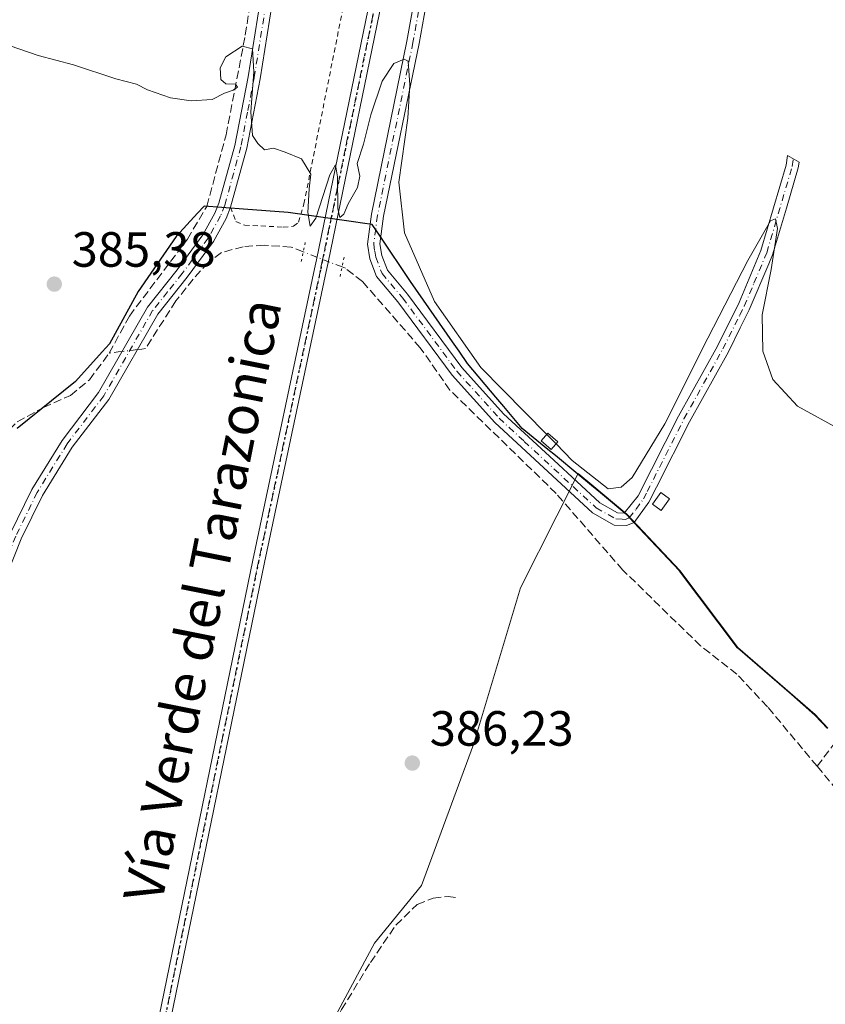
# Model space of a CAD drawing. Units: metres. Extents: x 608733 to 612222, y 4645993 to 4648359.
# Drawn here: x 609832 to 609995, y 4646769 to 4646969 of the extents above; entities that cross this region are included whole.
import ezdxf
from ezdxf.enums import TextEntityAlignment as Align

# ---------------------------------------------------------------- set-up
doc = ezdxf.new("R2010")
doc.units = ezdxf.units.M
doc.header["$MEASUREMENT"] = 0
for name, pattern in [('DGN Style 2', [1.6480167562047852, 0.988810053722871, -0.6592067024819142]), ('DGN Style 3', [2.307223458686699, 1.648016756204785, -0.6592067024819142]), ('DGN Style 4', [2.6384748266838614, 1.318413404963828, -0.6592067024819142, 0.001648016756204785, -0.6592067024819142]), ('DGN Style 5', [1.1536117293433497, 0.4944050268614355, -0.6592067024819142])]:
    doc.linetypes.add(name, pattern=pattern)
for name, color, linetype, lineweight in [('Alambrada', 7, 'DGN Style 2', 0), ('Camino Cxs', 7, 'Continuous', 0), ('Camino eje', 30, 'DGN Style 4', 13), ('Comarca', 135, 'Continuous', 13), ('Comarca CxS', 21, 'Continuous', 0), ('Comunidad autónoma', 142, 'Continuous', 30), ('Comunidad Autónoma CxS', 142, 'Continuous', 0), ('Corriente artificial lineal', 4, 'DGN Style 3', 13), ('Corriente artificial lineal oculto', 135, 'DGN Style 4', 13), ('Cultivos herbáceos CxS', 92, 'Continuous', 0), ('Curva de nivel normal', 30, 'Continuous', 0), ('Edificación ligera Cxs', 1, 'Continuous', 0), ('Huerta CxS', 92, 'Continuous', 0), ('Municipio', 91, 'Continuous', 13), ('Municipio CxS', 4, 'Continuous', 0), ('Pista no pavimentada Cxs', 111, 'Continuous', 0), ('Pista no pavimentada eje', 91, 'DGN Style 4', 0), ('Provincia', 7, 'Continuous', 0), ('Provincia CxS', 1, 'Continuous', 0), ('Puente lineal', 2, 'DGN Style 5', 0), ('Punto de cota en terreno', 7, 'Continuous', 0), ('Ruta', 7, 'DGN Style 5', 30), ('Rótulo de punto de cota en terreno', 7, 'Continuous', 0), ('Texto cartográfico', 7, 'Continuous', 0), ('Vegetación y arbolados urbanos CxS', 151, 'Continuous', 0)]:
    doc.layers.add(name, color=color, linetype=linetype, lineweight=lineweight)
doc.styles.add('Style-Arial', font='txt')

# ---------------------------------------------------------------- blocks, each defined once
blk = doc.blocks.new('5PATER')
at = {"layer": 'Vegetación y arbolados urbanos CxS', "linetype": 'Continuous', "lineweight": 0}
h = blk.add_hatch(color=51, dxfattribs=at)
edge = h.paths.add_edge_path()
edge.add_ellipse((0, 0), major_axis=(-0.1095731443231308, -0.1110710700762829), ratio=0.9994222409660322, start_angle=0, end_angle=360)

msp = doc.modelspace()

# ---------------------------------------------------------------- linework, layer by layer
at = {"layer": 'Alambrada', "color": 7, "linetype": 'DGN Style 2', "lineweight": 0}
msp.add_polyline3d([(609874.4801000003, 4646930.780099999, 385.8537000000069), (609875.5301000001, 4646927.860099999, 386.2112999999954), (609877.3201000001, 4646927.140100001, 386.8730999999971), (609885.1401000004, 4646926.7601, 388.7620000000024), (609887.2301000003, 4646926.920100001, 388.9704000000056), (609888.2100999998, 4646927.7301, 388.1928000000044), (609889.3201000001, 4646931.460100001, 385.7399000000005), (609902.3201000001, 4646996.4901, 384.8099999999977), (609902.2801000001, 4646997.640100001, 384.8231999999989), (609901.8501000004, 4646998.450099999, 384.7746999999945), (609899.8101000005, 4646999.210100001, 384.7400999999954), (609886.8101000005, 4647000.140100001, 384.9936000000016)], dxfattribs=at)
at = {"layer": 'Camino Cxs', "color": 7, "linetype": 'Continuous', "lineweight": 0}
for points in [[(609820.8000999996, 4646842.2301, 387.5482999999949), (609829.7801000001, 4646864.610099999, 386.7388000000064), (609834.1801000005, 4646873.5801, 386.7081999999937), (609840.3101000005, 4646883.540100001, 386.8024000000005), (609847.7200999996, 4646893.2401, 386.582699999999), (609857.6401000004, 4646910.540100001, 386.320200000002), (609863.6700999998, 4646918.110099999, 387.2174999999988), (609868.8601000002, 4646925.200099999, 386.8185999999987), (609871.3000999996, 4646929.5601, 386.0776999999944), (609872.1001000004, 4646931.5801, 385.9833000000072), (609875.3201000001, 4646943.300100001, 393.3291000000027), (609878.0201000003, 4646957.2401, 390.4389999999985), (609880.3701, 4646972.050100001, 390.2217999999993), (609888.9200999998, 4647033.290100001, 384.5457000000025), (609891.8800999997, 4647058.870100001, 384.2393000000012), (609893.9301000005, 4647086.920100001, 384.6227999999974), (609894.0401, 4647095.3301, 384.4162999999971), (609893.0601000005, 4647106.610099999, 384.2758999999933), (609891.4001000002, 4647115.8101, 385.9426999999997), (609889.6001000004, 4647130.2601, 385.7333000000072), (609888.9700999996, 4647132.210100001, 384.9124000000011), (609887.4901000002, 4647134.420100001, 383.8347000000067)], [(609915.7301000003, 4646981.0801, 387.4127000000008), (609912.6501000002, 4646963.940099999, 386.3095999999932), (609905.4700999996, 4646928.950099999, 386.3078999999998), (609904.7200999996, 4646923.340100001, 386.3598000000056), (609905.0900999998, 4646921.0001, 386.1285000000062), (609906.2401000002, 4646918.0101, 385.8084999999992), (609910.3300999999, 4646913.1601, 386.0617000000057), (609921.3101000005, 4646898.3201, 389.6239999999962), (609929.7600999996, 4646888.920100001, 385.7213000000047), (609939.9401000004, 4646879.5101, 386.1782999999996), (609949.3101000005, 4646870.860099999, 385.4171999999962), (609952.9001000002, 4646868.840100001, 385.6803999999975), (609954.2401000002, 4646868.780099999, 385.9637999999977), (609957.0601000005, 4646872.3101, 385.6269000000029), (609965.2401000002, 4646888.450099999, 385.7982000000048), (609973.1201, 4646902.6501, 385.3546999999962), (609977.5301000001, 4646911.470100001, 385.3453000000009), (609981.9401000004, 4646921.9901, 385.2072000000044), (609987.0500999996, 4646939.3201, 385.084600000002), (609987.3251, 4646941.2601, 385.0344999999944), (609989.6599000003, 4646939.919299999, 385.1162999999942), (609989.5000999998, 4646938.790100001, 385.1089999999967), (609987.0900999998, 4646930.620100001, 385.0421999999962), (609984.3000999996, 4646921.1501, 385.0791000000027), (609983.5301000001, 4646919.300100001, 385.1122000000032), (609979.5800999999, 4646909.970100001, 385.4737000000023), (609977.7600999996, 4646906.3201, 385.3856999999989), (609975.3300999999, 4646901.4801, 385.4419999999955), (609967.4501, 4646887.280099999, 385.8463999999949), (609960.7401000002, 4646874.040100001, 386.472299999994), (609959.2001, 4646871.0101, 386.5446999999986), (609956.2301000003, 4646866.9101, 386.7195000000065), (609954.7001, 4646866.2501, 386.4857999999949), (609952.1901000004, 4646866.370100001, 386.0341000000044), (609947.8300999999, 4646868.8201, 385.6781999999948), (609927.9801000003, 4646887.1601, 385.6664000000019), (609919.3701, 4646896.7401, 391.7228000000032), (609908.3701, 4646911.610099999, 386.848800000007), (609904.0601000005, 4646916.720100001, 386.0874999999942), (609902.6601, 4646920.350099999, 386.5010000000038), (609902.2001, 4646923.3201, 387.0117000000027), (609903.0100999996, 4646929.370100001, 387.0527000000002), (609910.2001, 4646964.4101, 387.8699000000051), (609913.2801000001, 4646981.5701, 387.4863999999943)], [(609915.7301000003, 4646981.0801, 387.4127000000008), (609912.6501000002, 4646963.940099999, 386.3095999999932), (609905.4700999996, 4646928.950099999, 386.3078999999998), (609904.7200999996, 4646923.340100001, 386.3598000000056), (609905.0900999998, 4646921.0001, 386.1285000000062), (609906.2401000002, 4646918.0101, 385.8084999999992), (609910.3300999999, 4646913.1601, 386.0617000000057), (609921.3101000005, 4646898.3201, 389.6239999999962), (609929.7600999996, 4646888.920100001, 385.7213000000047), (609939.9401000004, 4646879.5101, 386.1782999999996), (609949.3101000005, 4646870.860099999, 385.4171999999962), (609952.9001000002, 4646868.840100001, 385.6803999999975), (609954.2401000002, 4646868.780099999, 385.9637999999977), (609957.0601000005, 4646872.3101, 385.6269000000029), (609965.2401000002, 4646888.450099999, 385.7982000000048), (609973.1201, 4646902.6501, 385.3546999999962), (609977.5301000001, 4646911.470100001, 385.3453000000009), (609981.9401000004, 4646921.9901, 385.2072000000044), (609987.0500999996, 4646939.3201, 385.084600000002), (609987.3251, 4646941.2601, 385.0344999999944), (609989.6599000003, 4646939.919299999, 385.1162999999942), (609989.5000999998, 4646938.790100001, 385.1089999999967), (609987.0900999998, 4646930.620100001, 385.0421999999962), (609984.3000999996, 4646921.1501, 385.0791000000027), (609983.5301000001, 4646919.300100001, 385.1122000000032), (609979.5800999999, 4646909.970100001, 385.4737000000023), (609977.7600999996, 4646906.3201, 385.3856999999989), (609975.3300999999, 4646901.4801, 385.4419999999955), (609967.4501, 4646887.280099999, 385.8463999999949), (609960.7401000002, 4646874.040100001, 386.472299999994), (609959.2001, 4646871.0101, 386.5446999999986), (609956.2301000003, 4646866.9101, 386.7195000000065), (609954.7001, 4646866.2501, 386.4857999999949), (609952.1901000004, 4646866.370100001, 386.0341000000044), (609947.8300999999, 4646868.8201, 385.6781999999948), (609927.9801000003, 4646887.1601, 385.6664000000019), (609919.3701, 4646896.7401, 391.7228000000032), (609908.3701, 4646911.610099999, 386.848800000007), (609904.0601000005, 4646916.720100001, 386.0874999999942), (609902.6601, 4646920.350099999, 386.5010000000038), (609902.2001, 4646923.3201, 387.0117000000027), (609903.0100999996, 4646929.370100001, 387.0527000000002), (609910.2001, 4646964.4101, 387.8699000000051), (609913.2801000001, 4646981.5701, 387.4863999999943)], [(609805.9501, 4646759.970100001, 387.4492000000027), (609807.0100999996, 4646777.770099999, 387.459799999997), (609809.0301000001, 4646792.270099999, 387.376099999994), (609816.7401000002, 4646820.9901, 387.4018999999971), (609818.4600999998, 4646829.380100001, 387.383600000001), (609818.5900999998, 4646830.850099999, 387.3632999999973), (609818.2301000003, 4646834.880100001, 387.3061000000016), (609820.8000999996, 4646842.2301, 387.5482999999949), (609829.7801000001, 4646864.610099999, 386.7388000000064), (609834.1801000005, 4646873.5801, 386.7081999999937), (609840.3101000005, 4646883.540100001, 386.8024000000005), (609847.7200999996, 4646893.2401, 386.582699999999), (609857.6401000004, 4646910.540100001, 386.320200000002), (609863.6700999998, 4646918.110099999, 387.2174999999988), (609868.8601000002, 4646925.200099999, 386.8185999999987), (609871.3000999996, 4646929.5601, 386.0776999999944), (609872.1001000004, 4646931.5801, 385.9833000000072), (609875.3201000001, 4646943.300100001, 393.3291000000027), (609878.0201000003, 4646957.2401, 390.4389999999985), (609880.3701, 4646972.050100001, 390.2217999999993)], [(609882.8400999998, 4646971.6801, 388.317200000005), (609880.4801000003, 4646956.8101, 387.809500000003), (609877.7600999996, 4646942.7301, 392.4434999999939), (609874.4801000003, 4646930.790100001, 385.852899999998), (609873.5701000001, 4646928.4901, 385.9535999999935), (609870.9700999996, 4646923.850099999, 386.719299999997), (609865.6601, 4646916.590100001, 386.8399000000064), (609859.7100999998, 4646909.130100001, 386.4416000000056), (609849.8000999996, 4646891.850099999, 386.4159999999974), (609842.3701, 4646882.130100001, 386.5301999999938), (609836.3701, 4646872.380100001, 386.475900000005), (609832.0601000005, 4646863.590100001, 386.5532999999996), (609822.7701000003, 4646840.4301, 386.8313000000053), (609821.5601000005, 4646835.950099999, 386.9297999999981), (609820.9301000005, 4646829.020099999, 387.0874999999942), (609819.1700999998, 4646820.420100001, 387.1597000000039), (609811.4801000003, 4646791.770099999, 387.269100000005), (609809.5000999998, 4646777.520099999, 387.3300000000018), (609808.4501, 4646759.890100001, 387.4412000000011)], [(609882.8400999998, 4646971.6801, 388.317200000005), (609880.4801000003, 4646956.8101, 387.809500000003), (609877.7600999996, 4646942.7301, 392.4434999999939), (609874.4801000003, 4646930.790100001, 385.852899999998), (609873.5701000001, 4646928.4901, 385.9535999999935), (609870.9700999996, 4646923.850099999, 386.719299999997), (609865.6601, 4646916.590100001, 386.8399000000064), (609859.7100999998, 4646909.130100001, 386.4416000000056), (609849.8000999996, 4646891.850099999, 386.4159999999974), (609842.3701, 4646882.130100001, 386.5301999999938), (609836.3701, 4646872.380100001, 386.475900000005), (609832.0601000005, 4646863.590100001, 386.5532999999996), (609822.7701000003, 4646840.4301, 386.8313000000053), (609821.5601000005, 4646835.950099999, 386.9297999999981), (609820.9301000005, 4646829.020099999, 387.0874999999942), (609819.1700999998, 4646820.420100001, 387.1597000000039), (609811.4801000003, 4646791.770099999, 387.269100000005), (609809.5000999998, 4646777.520099999, 387.3300000000018), (609808.4501, 4646759.890100001, 387.4412000000011)]]:
    msp.add_polyline3d(points, dxfattribs=at)
at = {"layer": 'Camino eje', "color": 30, "linetype": 'DGN Style 4', "lineweight": 13}
for points in [[(609890.1983000003, 4647135.562100001, 384.6487999999954), (609892.6350999996, 4647116.0001, 385.3776999999973), (609894.3000999996, 4647106.7751, 384.2795999999944), (609895.2901, 4647095.3751, 384.4036000000052), (609895.1801000005, 4647086.8651, 384.4296000000031), (609893.1250999998, 4647058.7501, 384.2375000000029), (609890.1601, 4647033.130100001, 384.4559000000008), (609883.5950999996, 4646986.100099999, 384.9548999999971), (609881.6051000003, 4646971.8651, 389.2750999999989), (609879.2500999998, 4646957.0251, 389.1257000000041), (609877.9001000002, 4646950.0551, 391.2581999999966), (609876.5401, 4646943.015100001, 393.0123000000021), (609873.2901, 4646931.1851, 385.8932000000059), (609872.4351000005, 4646929.0251, 385.8871000000072), (609869.9151, 4646924.5251, 386.7399000000005), (609864.6651, 4646917.350099999, 386.999100000001), (609861.6901000004, 4646913.620100001, 386.5532999999996), (609858.6750999996, 4646909.835100001, 386.3855999999942), (609848.7600999996, 4646892.545100001, 386.5301999999938), (609841.3400999998, 4646882.835100001, 386.6445999999996), (609835.2751000002, 4646872.9801, 386.5761999999959), (609830.9200999998, 4646864.100099999, 386.6413999999932), (609821.7851, 4646841.3301, 387.0951999999961), (609821.0705000004, 4646838.016100001, 387.005799999999)], [(609914.5050999997, 4646981.325099999, 387.4152000000031), (609911.4250999996, 4646964.175100001, 387.0513999999966), (609904.2401000002, 4646929.1601, 386.6935999999987), (609903.4600999998, 4646923.3301, 386.6552999999985), (609903.6901000004, 4646921.845100001, 386.4419999999955), (609903.8750999998, 4646920.675100001, 386.3206000000064), (609905.1501000002, 4646917.3651, 385.934699999998), (609909.3501000004, 4646912.3851, 386.2228000000032), (609920.3400999998, 4646897.530099999, 390.9658000000054), (609928.8701, 4646888.040100001, 385.6527999999962), (609933.9600999998, 4646883.335100001, 386.2768999999971), (609943.8850999996, 4646874.165100001, 385.5323999999964), (609948.5701000001, 4646869.840100001, 385.5434999999998), (609952.5450999998, 4646867.6051, 385.730899999995), (609953.8000999996, 4646867.545100001, 386.0510999999969), (609954.4700999996, 4646867.515100001, 386.2238999999972), (609955.2351000002, 4646867.845100001, 386.351800000004), (609956.6451000003, 4646869.610099999, 386.2563999999985), (609958.1300999997, 4646871.6601, 386.047900000005), (609958.9001000002, 4646873.175100001, 386.017200000002), (609966.3450999996, 4646887.8651, 385.7957000000025), (609974.2251000004, 4646902.065099999, 385.3632000000071), (609975.4401000004, 4646904.485099999, 385.5206999999937), (609977.6451000003, 4646908.895099999, 385.3652000000002), (609978.5551000005, 4646910.720100001, 385.3987000000052), (609980.5301000001, 4646915.3851, 385.3806000000041), (609982.7351000002, 4646920.645099999, 385.1279000000068), (609983.1201, 4646921.5701, 385.1101999999955), (609988.2751000002, 4646939.0551, 385.0629999999946), (609988.4924999997, 4646940.5897, 385.0687000000034)]]:
    msp.add_polyline3d(points, dxfattribs=at)
at = {"layer": 'Comarca', "color": 135, "linetype": 'Continuous', "lineweight": 13, "flags": 128}
msp.add_lwpolyline([(609995.436000001, 4646825.157000001), (609992.8590000002, 4646827.874), (609988.104000002, 4646832.006999998), (609977.1890000015, 4646841.494000004), (609965.4280000012, 4646857.070999999), (609956.1400000016, 4646866.979999999), (609954.7390000015, 4646868.474000001), (609949.4060000019, 4646872.920000002), (609947.6119999997, 4646874.415000001), (609944.8530000005, 4646876.715), (609940.2870000012, 4646880.449000001), (609938.7780000012, 4646881.683), (609933.5580000022, 4646885.952000001), (609929.8260000017, 4646890.384000001), (609928.2370000014, 4646892.271000001), (609922.4650000003, 4646899.126999998), (609920.7550000004, 4646901.590999999), (609919.4320000008, 4646903.497000001), (609910.9440000014, 4646915.722999998), (609904.7540000001, 4646924.940000001), (609903.1730000009, 4646927.293999998), (609901.201000002, 4646927.575), (609899.3900000004, 4646927.833000001), (609886.1280000015, 4646929.723999999), (609877.0750000004, 4646930.409000002), (609873.4749999996, 4646930.681), (609872.7019999999, 4646930.739999999), (609869.0980000016, 4646931.012000003), (609867.7690000006, 4646929.556000002), (609863.4670000003, 4646924.841000002), (609855.7450000001, 4646913.691000001), (609849.9180000017, 4646903.074999998), (609848.4700000008, 4646901.479000002), (609843.0370000007, 4646895.492000002), (609831.2309999996, 4646885.936000001)], dxfattribs=at)
at = {"layer": 'Comarca CxS', "color": 21, "linetype": 'Continuous', "lineweight": 0, "flags": 128}
msp.add_lwpolyline([(609995.4360000005, 4646825.156999999), (609992.8589999997, 4646827.874), (609988.1039999992, 4646832.006999999), (609977.189000001, 4646841.494000002), (609965.4280000007, 4646857.071), (609956.1399999988, 4646866.98), (609954.7390000009, 4646868.474000001), (609949.4060000014, 4646872.920000001), (609947.6119999991, 4646874.415), (609944.8529999999, 4646876.715), (609940.2870000006, 4646880.449), (609938.7780000007, 4646881.683000001), (609933.5579999993, 4646885.952), (609929.8260000012, 4646890.384), (609928.2370000008, 4646892.271000001), (609922.4649999997, 4646899.126999999), (609920.7549999999, 4646901.591), (609919.4320000003, 4646903.497), (609910.9440000008, 4646915.722999998), (609904.7539999994, 4646924.940000001), (609903.1730000003, 4646927.293999999), (609901.2010000013, 4646927.574999999), (609899.3899999999, 4646927.833000001), (609886.1279999987, 4646929.723999999), (609877.0750000001, 4646930.409000001), (609873.474999999, 4646930.681), (609872.7019999993, 4646930.74), (609869.0980000012, 4646931.012000001), (609867.769, 4646929.556000001), (609863.4669999997, 4646924.841000001), (609855.7449999995, 4646913.691000001), (609849.9179999988, 4646903.074999999), (609848.4700000002, 4646901.479000002), (609843.0370000001, 4646895.492000001), (609831.230999999, 4646885.936000001)], dxfattribs=at)
at = {"layer": 'Comunidad autónoma', "color": 142, "linetype": 'Continuous', "lineweight": 30, "flags": 128}
msp.add_lwpolyline([(609995.436000001, 4646825.157000001), (609992.8590000002, 4646827.874), (609988.104000002, 4646832.006999998), (609977.1890000015, 4646841.494000004), (609965.4280000012, 4646857.070999999), (609956.1400000016, 4646866.979999999), (609954.7390000015, 4646868.474000001), (609949.4060000019, 4646872.920000002), (609947.6119999997, 4646874.415000001), (609944.8530000005, 4646876.715), (609940.2870000012, 4646880.449000001), (609938.7780000012, 4646881.683), (609933.5580000022, 4646885.952000001), (609929.8260000017, 4646890.384000001), (609928.2370000014, 4646892.271000001), (609922.4650000003, 4646899.126999998), (609920.7550000004, 4646901.590999999), (609919.4320000008, 4646903.497000001), (609910.9440000014, 4646915.722999998), (609904.7540000001, 4646924.940000001), (609903.1730000009, 4646927.293999998), (609901.201000002, 4646927.575), (609899.3900000004, 4646927.833000001), (609886.1280000015, 4646929.723999999), (609877.0750000004, 4646930.409000002), (609873.4749999996, 4646930.681), (609872.7019999999, 4646930.739999999), (609869.0980000016, 4646931.012000003), (609867.7690000006, 4646929.556000002), (609863.4670000003, 4646924.841000002), (609855.7450000001, 4646913.691000001), (609849.9180000017, 4646903.074999998), (609848.4700000008, 4646901.479000002), (609843.0370000007, 4646895.492000002), (609831.2309999996, 4646885.936000001)], dxfattribs=at)
at = {"layer": 'Comunidad Autónoma CxS', "color": 142, "linetype": 'Continuous', "lineweight": 0, "flags": 128}
msp.add_lwpolyline([(609995.4360000005, 4646825.156999999), (609992.8589999997, 4646827.874), (609988.1039999992, 4646832.006999999), (609977.189000001, 4646841.494000002), (609965.4280000007, 4646857.071), (609956.1399999988, 4646866.98), (609954.7390000009, 4646868.474000001), (609949.4060000014, 4646872.920000001), (609947.6119999991, 4646874.415), (609944.8529999999, 4646876.715), (609940.2870000006, 4646880.449), (609938.7780000007, 4646881.683000001), (609933.5579999993, 4646885.952), (609929.8260000012, 4646890.384), (609928.2370000008, 4646892.271000001), (609922.4649999997, 4646899.126999999), (609920.7549999999, 4646901.591), (609919.4320000003, 4646903.497), (609910.9440000008, 4646915.722999998), (609904.7539999994, 4646924.940000001), (609903.1730000003, 4646927.293999999), (609901.2010000013, 4646927.574999999), (609899.3899999999, 4646927.833000001), (609886.1279999987, 4646929.723999999), (609877.0750000001, 4646930.409000001), (609873.474999999, 4646930.681), (609872.7019999993, 4646930.74), (609869.0980000012, 4646931.012000001), (609867.769, 4646929.556000001), (609863.4669999997, 4646924.841000001), (609855.7449999995, 4646913.691000001), (609849.9179999988, 4646903.074999999), (609848.4700000002, 4646901.479000002), (609843.0370000001, 4646895.492000001), (609831.230999999, 4646885.936000001)], dxfattribs=at)
at = {"layer": 'Corriente artificial lineal', "color": 4, "linetype": 'DGN Style 3', "lineweight": 13, "extrusion": (-0.120070893342551, 0.5529113028036727, 0.824543553612462), "elevation": 2496417.033810555, "flags": 128}
msp.add_lwpolyline([(-1582103.832853988, -3637370.442946412), (-1582103.051313963, -3637370.529019458), (-1582101.223958642, -3637370.724848897)], dxfattribs=at)
at = {"layer": 'Corriente artificial lineal', "color": 4, "linetype": 'DGN Style 3', "lineweight": 13}
for points in [[(609849.8901000004, 4646901.2301, 385.7185999999929), (609853.9600999998, 4646908.7301, 385.7213000000047), (609865.7401000002, 4646924.3301, 385.4640999999974), (609869.6300999997, 4646930.960100001, 385.4772999999986), (609873.5601000005, 4646945.450099999, 385.3184999999939), (609877.4501, 4646965.6801, 385.340400000001), (609882.6001000004, 4646999.7601, 384.7428999999975), (609884.9901000002, 4647020.210100001, 384.2559000000037), (609888.1300999997, 4647042.3201, 384.2253000000055), (609888.5401, 4647047.890100001, 384.0374000000011), (609888.8201000001, 4647064.4001, 383.8987999999954), (609889.8800999997, 4647071.390100001, 383.8594000000012), (609889.8400999998, 4647076.390100001, 383.9535999999935), (609889.1201, 4647082.100099999, 384.1606999999931), (609887.1801000005, 4647090.950099999, 383.6122000000032), (609887.4700999996, 4647093.3201, 383.5779000000039), (609888.6700999998, 4647096.4801, 383.6186000000016), (609889.9301000005, 4647101.3301, 383.646900000007), (609890.0701000001, 4647107.5601, 383.7759999999981), (609884.8201000001, 4647121.770099999, 383.4821999999986), (609884.4128999999, 4647122.399300001, 383.4192000000039)], [(609889.2001, 4646921.7509, 385.4250999999931), (609886.7301000003, 4646922.720100001, 385.5673999999999), (609881.2701000003, 4646923.090100001, 385.6722000000009), (609877.0301000001, 4646922.790100001, 385.8362000000052), (609872.6101000002, 4646921.590100001, 385.8960999999982), (609869.9501, 4646919.590100001, 385.9009999999981), (609866.8701, 4646916.2301, 385.9777999999933), (609863.3901000004, 4646911.8101, 386.0029000000068), (609857.2200999996, 4646902.1501, 386.070000000007), (609856.4700999996, 4646902.050100001, 386.0387000000046), (609855.5870000003, 4646901.9406, 386.0022000000026)], [(609993.3300999999, 4646817.4801, 386.1298999999999), (609983.2401000002, 4646829.5601, 385.8790000000009), (609977.0800999999, 4646836.1601, 385.8056999999972), (609969.7100999998, 4646841.890100001, 385.8469999999944), (609953.9301000005, 4646857.2601, 385.8366999999998), (609940.4401000004, 4646872.7601, 385.5627999999998), (609918.9200999998, 4646893.700099999, 385.667300000001), (609912.9101, 4646902.290100001, 385.6006999999955), (609901.1700999998, 4646915.7501, 385.6045000000013), (609897.7401000002, 4646918.4001, 385.2908000000025), (609897.0528999995, 4646918.6698, 385.2534000000014)], [(609805.9230000004, 4646843.614900001, 386.7231000000029), (609806.7001, 4646844.720100001, 386.7054999999964), (609809.9700999996, 4646849.4101, 386.6331000000064), (609817.1101000002, 4646862.2501, 386.3966999999975), (609820.3101000005, 4646869.350099999, 386.1915000000009), (609823.5401, 4646878.390100001, 386.0350999999937), (609826.3300999999, 4646882.530099999, 386.1303999999946), (609831.2401000002, 4646887.280099999, 385.7958999999973), (609836.5401, 4646890.200099999, 385.9122999999963), (609842.0401, 4646892.620100001, 385.8928000000014), (609845.8701, 4646895.8201, 385.7753999999986), (609849.8901000004, 4646901.2301, 385.7185999999929)], [(609993.3300999999, 4646817.4801, 386.1298999999999), (610004.6601, 4646832.600099999, 385.5087000000058)], [(609993.3300999999, 4646817.4801, 386.1298999999999), (610002.9301000005, 4646805.9001, 385.9321000000054), (610013.8701, 4646796.170100001, 385.9116999999969), (610025.7701000003, 4646789.8301, 386.0191999999952), (610036.8701, 4646782.4001, 386.0734999999986), (610063.6101000002, 4646760.710100001, 386.3138000000035), (610070.4301000005, 4646755.940099999, 386.4802999999956)], [(609878.5800999999, 4646739.590100001, 387.1649000000034), (609881.5800999999, 4646741.6801, 387.0727000000043), (609884.5201000003, 4646744.530099999, 387.0041000000056), (609896.9401000004, 4646768.1601, 386.7160000000004), (609902.8101000005, 4646777.7301, 386.6500999999989), (609907.9501, 4646785.290100001, 386.6530000000057), (609912.2901, 4646789.4901, 386.670299999998), (609915.5000999998, 4646790.770099999, 386.5868999999948), (609918.5500999996, 4646791.120100001, 386.5418000000063), (609920.0601000005, 4646790.890100001, 386.5203000000038)]]:
    msp.add_polyline3d(points, dxfattribs=at)
at = {"layer": 'Corriente artificial lineal oculto', "color": 135, "linetype": 'DGN Style 4', "lineweight": 13, "extrusion": (0.0189439751328191, -0.007432798719599781, 0.9997929182132473), "elevation": -22600.56291421893, "flags": 128}
msp.add_lwpolyline([(4548626.829139482, 1129296.626702014), (4548626.829139482, 1129305.064066883)], dxfattribs=at)
at = {"layer": 'Corriente artificial lineal oculto', "color": 135, "linetype": 'DGN Style 4', "lineweight": 13, "extrusion": (-0.03941959907744444, -0.004885938483327826, 0.9992107999885262), "elevation": -46359.04218744851, "flags": 128}
msp.add_lwpolyline([(-4536597.513767811, 1175906.233008421), (-4536597.513767811, 1175903.108735639)], dxfattribs=at)
at = {"layer": 'Cultivos herbáceos CxS', "color": 92, "linetype": 'Continuous', "lineweight": 0}
for points in [[(609995.4824999999, 4646825.237700001, 385.5071000000025), (609992.9027000006, 4646827.957900001, 385.4183000000049), (609977.2333000004, 4646841.577500001, 385.4977999999974), (609965.4738999996, 4646857.147100001, 385.402700000006), (609954.7845000001, 4646868.5571, 385.2378000000026), (609947.6549000005, 4646874.4967, 385.0102999999945), (609944.8951000003, 4646876.796900001, 385.0733999999939), (609940.6039000005, 4646868.2621, 385.8417999999947), (609933.2402999997, 4646853.616699999, 385.918399999995), (609923.7153000003, 4646821.866699999, 386.0718000000052), (609913.1321, 4646793.2917, 386.468399999998), (609903.6070999998, 4646781.649900001, 386.6238000000012), (609887.7319, 4646752.0165, 386.9223999999958), (609882.4402999999, 4646736.1415, 387.3766000000033), (609898.3152999999, 4646727.674900001, 387.0770000000048), (609900.4319000002, 4646711.799699999, 387.8401000000013), (609893.0236999998, 4646693.8081, 387.8766000000033), (609884.5569000002, 4646680.049699999, 387.9226999999955), (609889.8487999998, 4646660.999700001, 388.1634999999951), (609884.5569000002, 4646650.416300001, 388.2056000000011), (609884.5569000002, 4646633.482899999, 388.3855999999942), (609883.4987000005, 4646608.082900001, 388.8022000000055), (609834.8151000004, 4646630.3079, 388.8858000000037), (609811.5318999998, 4646516.0077, 390.4931999999972)], [(609887.7319, 4646752.0165, 386.9223999999958), (609903.6070999998, 4646781.649900001, 386.6238000000012), (609913.1321, 4646793.2917, 386.468399999998), (609923.7153000003, 4646821.866699999, 386.0718000000052), (609933.2402999997, 4646853.616699999, 385.918399999995), (609940.6039000005, 4646868.2621, 385.8417999999947), (609944.8951000003, 4646876.796900001, 385.0733999999939), (609947.6549000005, 4646874.4967, 385.0102999999945), (609954.7845000001, 4646868.5571, 385.2378000000026), (609965.4738999996, 4646857.147100001, 385.402700000006), (609977.2333000004, 4646841.577500001, 385.4977999999974), (609992.9027000006, 4646827.957900001, 385.4183000000049), (609995.4824999999, 4646825.237700001, 385.5071000000025)]]:
    msp.add_polyline3d(points, dxfattribs=at)
at = {"layer": 'Curva de nivel normal', "color": 30, "linetype": 'Continuous', "lineweight": 0, "elevation": 385, "flags": 128}
for points in [[(609938.5324999997, 4646884.739800001), (609925.1799999997, 4646898.3301), (609915.7699999996, 4646911.6501), (609909.7400000002, 4646925.5701), (609908.54, 4646935.840100001), (609910.4100000003, 4646948.8301), (609910.7699999996, 4646955.600099999), (609910.4199999999, 4646960.4001), (609909.6399999997, 4646960.800100001), (609907.54, 4646959.880100001), (609905.1600000003, 4646956.3201), (609902.9100000003, 4646949.4901), (609901.4199999999, 4646943.550100001), (609900.0999999996, 4646939.670100001), (609900.6399999997, 4646937.0601), (609900.1600000003, 4646934.790100001), (609898.29, 4646931.4901), (609897.4299999997, 4646929.370100001), (609896.5999999996, 4646928.6801), (609896.2300000006, 4646930.540100001), (609896.1200000001, 4646936.9301), (609895.7000000002, 4646939.390100001), (609894.6100000005, 4646937.3201), (609891.7599999999, 4646928.540100001), (609890.5999999996, 4646926.960100001), (609890.1399999997, 4646929.7301), (609890.4100000003, 4646934.4901), (609890.7100000001, 4646937.4901), (609888.8600000005, 4646940.610099999), (609885.5199999996, 4646941.970100001), (609883.1900000004, 4646942.720100001), (609881.3200000003, 4646942.4001), (609879.9699999997, 4646943.710100001), (609878.8799999999, 4646945.3301), (609878.5599999996, 4646950.090100001), (609879.2000000002, 4646958.2301), (609878.9000000004, 4646962.9101), (609876.8200000003, 4646963.420100001), (609873.5199999996, 4646961.290100001), (609872.3700000001, 4646959.0101), (609872.4600000001, 4646956.6501), (609873.5, 4646955.7601), (609875.4600000001, 4646955.690099999), (609875.8600000005, 4646955.140100001), (609875, 4646954.4801), (609873.2000000002, 4646953.920100001), (609870.7100000001, 4646952.600099999), (609866.5, 4646952.3201), (609862.3099999996, 4646952.940099999), (609857.6100000005, 4646954.5701), (609855.4100000003, 4646955.700099999), (609851.1900000004, 4646956.8201), (609842.6399999997, 4646959.630100001), (609835.4400000004, 4646961.520099999), (609829.7999999998, 4646963.460100001)], [(609998.1799999997, 4646885.610099999), (609989.3399999999, 4646890.440099999), (609984.3300000001, 4646895.890100001), (609982.2999999998, 4646901.5801), (609982.1799999997, 4646908.950099999), (609984.0199999996, 4646918.140100001), (609985.29, 4646926.450099999), (609984.8700000001, 4646928.460100001), (609983.9000000004, 4646928.0101), (609979.2800000003, 4646919.9901), (609971.1699999999, 4646904.220100001), (609962.4699999997, 4646886.9001), (609955.8700000001, 4646876.0101), (609953.6200000001, 4646874.030099999), (609950.9900000002, 4646873.700099999), (609943.7100000001, 4646879.470100001), (609940.4342, 4646882.804199999)], [(609940.4342, 4646882.804199999), (609938.5324999997, 4646884.739800001)]]:
    msp.add_lwpolyline(points, dxfattribs=at)
at = {"layer": 'Edificación ligera Cxs', "color": 1, "linetype": 'Continuous', "lineweight": 0}
for points in [[(609940.8000999996, 4646883.2301, 387.0154999999941), (609939.4600999998, 4646881.670100001, 386.8430999999982), (609937.4101, 4646883.440099999, 387.2265999999945), (609938.7401000002, 4646884.9801, 387.2363999999943), (609940.8000999996, 4646883.2301, 387.0154999999941)], [(609963.3901000004, 4646871.6801, 387.4075000000012), (609961.7100999998, 4646869.350099999, 387.5687999999937), (609959.9600999998, 4646870.630100001, 386.855899999995), (609961.6300999997, 4646872.960100001, 386.9686999999976), (609963.3901000004, 4646871.6801, 387.4075000000012)]]:
    msp.add_polyline3d(points, dxfattribs=at)
for points in [[(609940.8000999996, 4646883.2301, 387.2363999999943), (609939.4600999998, 4646881.670100001, 387.2363999999943), (609937.4101, 4646883.440099999, 387.2363999999943), (609938.7401000002, 4646884.9801, 387.2363999999943)], [(609963.3901000004, 4646871.6801, 387.5687999999937), (609961.7100999998, 4646869.350099999, 387.5687999999937), (609959.9600999998, 4646870.630100001, 387.5687999999937), (609961.6300999997, 4646872.960100001, 387.5687999999937)]]:
    msp.add_3dface(points, dxfattribs=at)
at = {"layer": 'Huerta CxS', "color": 92, "linetype": 'Continuous', "lineweight": 0}
for points in [[(609995.4824999999, 4646825.237700001, 385.5071000000025), (609992.9027000006, 4646827.957900001, 385.4183000000049), (609977.2333000004, 4646841.577500001, 385.4977999999974), (609965.4738999996, 4646857.147100001, 385.402700000006), (609954.7845000001, 4646868.5571, 385.2378000000026), (609947.6549000005, 4646874.4967, 385.0102999999945), (609944.8951000003, 4646876.796900001, 385.0733999999939), (609940.6039000005, 4646868.2621, 385.8417999999947), (609933.2402999997, 4646853.616699999, 385.918399999995), (609923.7153000003, 4646821.866699999, 386.0718000000052), (609913.1321, 4646793.2917, 386.468399999998), (609903.6070999998, 4646781.649900001, 386.6238000000012), (609887.7319, 4646752.0165, 386.9223999999958), (609882.4402999999, 4646736.1415, 387.3766000000033), (609898.3152999999, 4646727.674900001, 387.0770000000048), (609900.4319000002, 4646711.799699999, 387.8401000000013), (609893.0236999998, 4646693.8081, 387.8766000000033), (609884.5569000002, 4646680.049699999, 387.9226999999955), (609889.8487999998, 4646660.999700001, 388.1634999999951), (609884.5569000002, 4646650.416300001, 388.2056000000011), (609884.5569000002, 4646633.482899999, 388.3855999999942), (609883.4987000005, 4646608.082900001, 388.8022000000055), (609834.8151000004, 4646630.3079, 388.8858000000037), (609811.5318999998, 4646516.0077, 390.4931999999972)], [(609995.4824999999, 4646825.237700001, 385.5071000000025), (609992.9027000006, 4646827.957900001, 385.4183000000049), (609977.2333000004, 4646841.577500001, 385.4977999999974), (609965.4738999996, 4646857.147100001, 385.402700000006), (609954.7845000001, 4646868.5571, 385.2378000000026), (609947.6549000005, 4646874.4967, 385.0102999999945), (609944.8951000003, 4646876.796900001, 385.0733999999939), (609940.6039000005, 4646868.2621, 385.8417999999947), (609933.2402999997, 4646853.616699999, 385.918399999995), (609923.7153000003, 4646821.866699999, 386.0718000000052), (609913.1321, 4646793.2917, 386.468399999998), (609903.6070999998, 4646781.649900001, 386.6238000000012), (609887.7319, 4646752.0165, 386.9223999999958)]]:
    msp.add_polyline3d(points, dxfattribs=at)
at = {"layer": 'Municipio', "color": 91, "linetype": 'Continuous', "lineweight": 13, "flags": 128}
msp.add_lwpolyline([(609995.436000001, 4646825.157000001), (609992.8590000002, 4646827.874), (609988.104000002, 4646832.006999998), (609977.1890000015, 4646841.494000004), (609965.4280000012, 4646857.070999999), (609956.1400000016, 4646866.979999999), (609954.7390000015, 4646868.474000001), (609949.4060000019, 4646872.920000002), (609947.6119999997, 4646874.415000001), (609944.8530000005, 4646876.715), (609940.2870000012, 4646880.449000001), (609938.7780000012, 4646881.683), (609933.5580000022, 4646885.952000001), (609929.8260000017, 4646890.384000001), (609928.2370000014, 4646892.271000001), (609922.4650000003, 4646899.126999998), (609920.7550000004, 4646901.590999999), (609919.4320000008, 4646903.497000001), (609910.9440000014, 4646915.722999998), (609904.7540000001, 4646924.940000001), (609903.1730000009, 4646927.293999998), (609901.201000002, 4646927.575), (609899.3900000004, 4646927.833000001), (609886.1280000015, 4646929.723999999), (609877.0750000004, 4646930.409000002), (609873.4749999996, 4646930.681), (609872.7019999999, 4646930.739999999), (609869.0980000016, 4646931.012000003), (609867.7690000006, 4646929.556000002), (609863.4670000003, 4646924.841000002), (609855.7450000001, 4646913.691000001), (609849.9180000017, 4646903.074999998), (609848.4700000008, 4646901.479000002), (609843.0370000007, 4646895.492000002), (609831.2309999996, 4646885.936000001)], dxfattribs=at)
at = {"layer": 'Municipio CxS', "color": 4, "linetype": 'Continuous', "lineweight": 0, "flags": 128}
msp.add_lwpolyline([(609995.4360000005, 4646825.156999999), (609992.8589999997, 4646827.874), (609988.1039999992, 4646832.006999999), (609977.189000001, 4646841.494000002), (609965.4280000007, 4646857.071), (609956.1399999988, 4646866.98), (609954.7390000009, 4646868.474000001), (609949.4060000014, 4646872.920000001), (609947.6119999991, 4646874.415), (609944.8529999999, 4646876.715), (609940.2870000006, 4646880.449), (609938.7780000007, 4646881.683000001), (609933.5579999993, 4646885.952), (609929.8260000012, 4646890.384), (609928.2370000008, 4646892.271000001), (609922.4649999997, 4646899.126999999), (609920.7549999999, 4646901.591), (609919.4320000003, 4646903.497), (609910.9440000008, 4646915.722999998), (609904.7539999994, 4646924.940000001), (609903.1730000003, 4646927.293999999), (609901.2010000013, 4646927.574999999), (609899.3899999999, 4646927.833000001), (609886.1279999987, 4646929.723999999), (609877.0750000001, 4646930.409000001), (609873.474999999, 4646930.681), (609872.7019999993, 4646930.74), (609869.0980000012, 4646931.012000001), (609867.769, 4646929.556000001), (609863.4669999997, 4646924.841000001), (609855.7449999995, 4646913.691000001), (609849.9179999988, 4646903.074999999), (609848.4700000002, 4646901.479000002), (609843.0370000001, 4646895.492000001), (609831.230999999, 4646885.936000001)], dxfattribs=at)
at = {"layer": 'Pista no pavimentada Cxs', "color": 111, "linetype": 'Continuous', "lineweight": 0}
for points in [[(609767.0493000001, 4646312.011299999, 393.8607000000048), (609767.2273000004, 4646313.4737, 394.1416999999929), (609776.9441000001, 4646360.9869, 393.3564999999944), (609780.8998999996, 4646381.247099999, 392.6802000000025), (609791.5921, 4646428.986500001, 392.3361000000005), (609820.7368999999, 4646573.701300001, 390.2290000000066), (609834.4490999999, 4646639.7411, 388.9790999999968), (609845.7753, 4646694.2633, 387.9893000000012), (609854.9117000002, 4646740.835300001, 387.9392999999982), (609860.0144999997, 4646766.859099999, 387.3429999999935), (609878.9697000004, 4646859.2443, 386.1996000000072), (609891.5000999998, 4646918.2665, 386.9496999999974), (609891.8778999997, 4646920.095699999, 387.3013999999966), (609904.2341, 4646980.247099999, 384.7373999999982), (609910.4559000004, 4647012.246300001, 384.0908000000054), (609917.2585000005, 4647044.419299999, 383.7771999999969), (609929.2858999996, 4647103.715700001, 385.3432999999932), (609935.7543000003, 4647135.648700001, 382.7964999999967)], [(609938.1310999999, 4647135.295100001, 382.7026000000042), (609931.6381000001, 4647103.2389, 384.824099999998), (609919.6086999997, 4647043.932499999, 384.514599999995), (609912.8081, 4647011.7689, 384.0941000000021), (609906.5875000004, 4646979.776500001, 385.0608999999968), (609894.2285000002, 4646919.611500001, 387.5099000000046), (609893.8491000002, 4646917.774499999, 386.8911999999983), (609881.3191000001, 4646858.753900001, 386.2252000000008), (609862.3677000003, 4646766.3871, 387.355899999995), (609857.2669000002, 4646740.373299999, 387.8847999999998), (609848.1278999997, 4646693.788100001, 387.9404000000068), (609836.7988999998, 4646639.2531, 388.9826999999932), (609833.8953, 4646625.2689, 388.9594999999972)], [(609791.5921, 4646428.986500001, 392.3361000000005), (609820.7368999999, 4646573.701300001, 390.2290000000066), (609834.4490999999, 4646639.7411, 388.9790999999968), (609845.7753, 4646694.2633, 387.9893000000012), (609854.9117000002, 4646740.835300001, 387.9392999999982), (609860.0144999997, 4646766.859099999, 387.3429999999935), (609878.9697000004, 4646859.2443, 386.1996000000072), (609891.5000999998, 4646918.2665, 386.9496999999974), (609891.8778999997, 4646920.095699999, 387.3013999999966), (609904.2341, 4646980.247099999, 384.7373999999982)], [(609906.5875000004, 4646979.776500001, 385.0608999999968), (609894.2285000002, 4646919.611500001, 387.5099000000046), (609893.8491000002, 4646917.774499999, 386.8911999999983), (609881.3191000001, 4646858.753900001, 386.2252000000008), (609862.3677000003, 4646766.3871, 387.355899999995), (609857.2669000002, 4646740.373299999, 387.8847999999998), (609848.1278999997, 4646693.788100001, 387.9404000000068), (609836.7988999998, 4646639.2531, 388.9826999999932), (609833.8953, 4646625.2689, 388.9594999999972), (609833.2446999997, 4646622.135700001, 388.9731999999931), (609823.0883, 4646573.2205, 389.9630999999936), (609793.9397, 4646428.487299999, 392.8812999999937)]]:
    msp.add_polyline3d(points, dxfattribs=at)
at = {"layer": 'Pista no pavimentada eje', "color": 91, "linetype": 'DGN Style 4', "lineweight": 0}
msp.add_polyline3d([(609937.3963000001, 4647137.9713, 382.6622999999963), (609936.9518999998, 4647135.516899999, 382.6898999999976), (609930.4619000005, 4647103.477299999, 385.0535999999993), (609918.4336999999, 4647044.175899999, 384.0782000000036), (609911.6319000004, 4647012.0077, 384.0718999999954), (609905.4106999999, 4646980.011700001, 384.8996999999945), (609893.0532999998, 4646919.853700001, 387.0718999999954), (609892.6747000003, 4646918.020500001, 386.3999999999942), (609880.1442999998, 4646858.999100001, 386.2111000000005), (609861.1911000004, 4646766.6231, 387.3478999999934), (609856.0893000001, 4646740.6043, 387.9042000000045), (609846.9515000005, 4646694.025699999, 387.972299999994), (609835.6239, 4646639.497099999, 388.9772999999986), (609832.3945000004, 4646623.9431, 388.975900000005)], dxfattribs=at)
at = {"layer": 'Provincia', "color": 7, "linetype": 'Continuous', "lineweight": 0, "flags": 128}
msp.add_lwpolyline([(609995.436000001, 4646825.157000001), (609992.8590000002, 4646827.874), (609988.104000002, 4646832.006999998), (609977.1890000015, 4646841.494000004), (609965.4280000012, 4646857.070999999), (609956.1400000016, 4646866.979999999), (609954.7390000015, 4646868.474000001), (609949.4060000019, 4646872.920000002), (609947.6119999997, 4646874.415000001), (609944.8530000005, 4646876.715), (609940.2870000012, 4646880.449000001), (609938.7780000012, 4646881.683), (609933.5580000022, 4646885.952000001), (609929.8260000017, 4646890.384000001), (609928.2370000014, 4646892.271000001), (609922.4650000003, 4646899.126999998), (609920.7550000004, 4646901.590999999), (609919.4320000008, 4646903.497000001), (609910.9440000014, 4646915.722999998), (609904.7540000001, 4646924.940000001), (609903.1730000009, 4646927.293999998), (609901.201000002, 4646927.575), (609899.3900000004, 4646927.833000001), (609886.1280000015, 4646929.723999999), (609877.0750000004, 4646930.409000002), (609873.4749999996, 4646930.681), (609872.7019999999, 4646930.739999999), (609869.0980000016, 4646931.012000003), (609867.7690000006, 4646929.556000002), (609863.4670000003, 4646924.841000002), (609855.7450000001, 4646913.691000001), (609849.9180000017, 4646903.074999998), (609848.4700000008, 4646901.479000002), (609843.0370000007, 4646895.492000002), (609831.2309999996, 4646885.936000001)], dxfattribs=at)
at = {"layer": 'Provincia CxS', "color": 1, "linetype": 'Continuous', "lineweight": 0, "flags": 128}
msp.add_lwpolyline([(609995.4360000005, 4646825.156999999), (609992.8589999997, 4646827.874), (609988.1039999992, 4646832.006999999), (609977.189000001, 4646841.494000002), (609965.4280000007, 4646857.071), (609956.1399999988, 4646866.98), (609954.7390000009, 4646868.474000001), (609949.4060000014, 4646872.920000001), (609947.6119999991, 4646874.415), (609944.8529999999, 4646876.715), (609940.2870000006, 4646880.449), (609938.7780000007, 4646881.683000001), (609933.5579999993, 4646885.952), (609929.8260000012, 4646890.384), (609928.2370000008, 4646892.271000001), (609922.4649999997, 4646899.126999999), (609920.7549999999, 4646901.591), (609919.4320000003, 4646903.497), (609910.9440000008, 4646915.722999998), (609904.7539999994, 4646924.940000001), (609903.1730000003, 4646927.293999999), (609901.2010000013, 4646927.574999999), (609899.3899999999, 4646927.833000001), (609886.1279999987, 4646929.723999999), (609877.0750000001, 4646930.409000001), (609873.474999999, 4646930.681), (609872.7019999993, 4646930.74), (609869.0980000012, 4646931.012000001), (609867.769, 4646929.556000001), (609863.4669999997, 4646924.841000001), (609855.7449999995, 4646913.691000001), (609849.9179999988, 4646903.074999999), (609848.4700000002, 4646901.479000002), (609843.0370000001, 4646895.492000001), (609831.230999999, 4646885.936000001)], dxfattribs=at)
at = {"layer": 'Puente lineal', "color": 2, "linetype": 'DGN Style 5', "lineweight": 0, "extrusion": (-0.003193805143142166, -0.0155487673163751, 0.9998740097850572), "elevation": -73812.66648665338, "flags": 128}
msp.add_lwpolyline([(609886.929321287, 4646333.788379592), (609887.7343200125, 4646337.706953308)], dxfattribs=at)
at = {"layer": 'Puente lineal', "color": 2, "linetype": 'DGN Style 5', "lineweight": 0, "extrusion": (-0.05073029657518364, -0.2469517308071698, 0.9676989612791455), "elevation": -1178128.889963038, "flags": 128}
msp.add_lwpolyline([(-337649.9126878518, 4523698.845384412), (-337649.9126878517, 4523694.711847468)], dxfattribs=at)
at = {"layer": 'Ruta', "color": 7, "linetype": 'DGN Style 5', "lineweight": 30}
msp.add_polyline3d([(609905.4106999999, 4646980.011700001, 384.8996999999945), (609893.0532999998, 4646919.853700001, 387.0718999999954), (609892.6747000003, 4646918.020500001, 386.3999999999942), (609880.1442999998, 4646858.999100001, 386.2111000000005), (609861.1911000004, 4646766.6231, 387.3478999999934), (609856.0893000001, 4646740.6043, 387.9042000000045), (609846.9515000005, 4646694.025699999, 387.972299999994), (609835.6239, 4646639.497099999, 388.9772999999986), (609832.3945000004, 4646623.9431, 388.975900000005), (609821.9127000002, 4646573.460899999, 390.0953000000009), (609792.7659, 4646428.7369, 392.5198999999994)], dxfattribs=at)

# ---------------------------------------------------------------- block references
at = {"layer": 'Punto de cota en terreno', "color": 7, "linetype": 'Continuous', "lineweight": 0, "xscale": 10, "yscale": 10, "zscale": 10}
for p in [(609838.7400000002, 4646915.199999999, 385.3800000000047), (609911.29, 4646818.130000001, 386.2299999999959)]:
    msp.add_blockref('5PATER', p, dxfattribs=at)

# ---------------------------------------------------------------- texts
at = {"layer": 'Rótulo de punto de cota en terreno', "color": 7, "linetype": 'Continuous', "lineweight": 0, "style": 'Style-Arial'}
for s, p in [('385,38', (609842.2677999996, 4646918.727800001)), ('386,23', (609914.8178000003, 4646821.6578))]:
    msp.add_text(s, height=7.000000000000002, dxfattribs=at).set_placement(p)
at = {"layer": 'Texto cartográfico', "color": 7, "linetype": 'Continuous', "lineweight": 0, "style": 'Style-Arial'}
msp.add_text('Vía Verde del Tarazonica', height=8, rotation=78.70916876003193, dxfattribs=at).set_placement((609868.7592754483, 4646851.116715228), align=Align.MIDDLE_CENTER)

doc.saveas('drawing.dxf')
